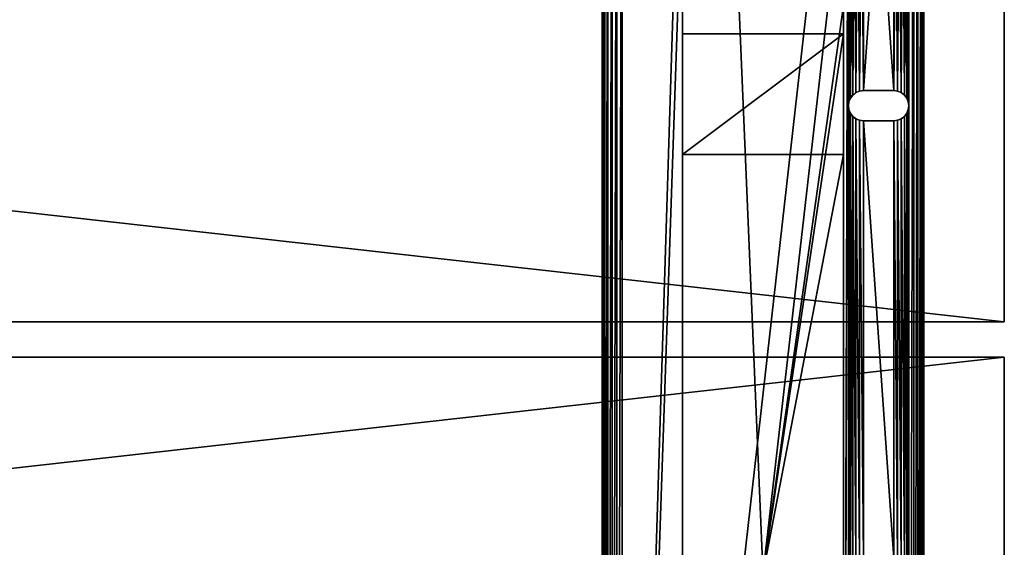
# Model space of a CAD drawing. Extents: x -2 to 46, y -4 to 52.5.
# Drawn here: x 33.8 to 46, y 24.6 to 31.1 of the extents above; entities that cross this region are included whole.
import ezdxf

# ---------------------------------------------------------------- set-up
doc = ezdxf.new("R2010")
doc.units = 0
doc.header["$MEASUREMENT"] = 0
doc.layers.get('0').update_dxf_attribs({"color": 13, "linetype": 'CONTINUOUS'})

# ---------------------------------------------------------------- blocks, each defined once
blk = doc.blocks.new('LUMBER')
for p, q in [((48, 5.375), (0, 5.375)), ((48, 5.375, 1.5), (0, 5.375, 1.5)), ((48, 5.375, 1.5), (48, 5.375)), ((48, 5.375), (48, 0)), ((48, 0, 1.5), (48, 5.375, 1.5)), ((48, 0), (0, 0)), ((48, 0, 1.5), (0, 0, 1.5)), ((48, 0), (48, 0, 1.5))]:
    blk.add_line(p, q)
mesh = blk.add_polyface()
corners = [(0, 5.375, 1.5), (48, 5.375), (0, 5.375), (48, 5.375, 1.5)]
mesh.append_faces([[corners[k] for k in face] for face in [(0, 1, 2), (1, 0, 3)]], dxfattribs={"vtx0": -1})
mesh = blk.add_polyface()
corners = [(48, 5.375), (0, 0), (0, 5.375), (48, 0)]
mesh.append_faces([[corners[k] for k in face] for face in [(0, 1, 2), (1, 0, 3)]], dxfattribs={"vtx0": -1})
mesh = blk.add_polyface()
corners = [(48, 0, 1.5), (0, 5.375, 1.5), (0, 0, 1.5), (48, 5.375, 1.5)]
mesh.append_faces([[corners[k] for k in face] for face in [(0, 1, 2), (1, 0, 3)]], dxfattribs={"vtx0": -1})
mesh = blk.add_polyface()
corners = [(48, 5.375), (48, 0, 1.5), (48, 0), (48, 5.375, 1.5)]
mesh.append_faces([[corners[k] for k in face] for face in [(0, 1, 2), (1, 0, 3)]], dxfattribs={"vtx0": -1})
mesh = blk.add_polyface()
corners = [(48, 0, 1.5), (0, 0), (48, 0), (0, 0, 1.5)]
mesh.append_faces([[corners[k] for k in face] for face in [(0, 1, 2), (1, 0, 3)]], dxfattribs={"vtx0": -1})
blk = doc.blocks.new('FRAME')
at = {"color": 253}
for p, q in [((43, 51.688, -4), (43, 4.313, -4)), ((45, 4.313, -4), (45, 51.688, -4)), ((42, 41, 18.4), (42, 15, 18.4)), ((42, 41, 18.025), (42, 15, 18.025)), ((46, 15, 18.4), (46, 41, 18.4)), ((46, 15, 18.025), (46, 41, 18.025)), ((43, 35.057, 8.5), (43, 20.943, 8.5)), ((45, 35.057, 8.5), (45, 20.943, 8.5)), ((43, 34.705, 6.5), (43, 21.295, 6.5)), ((43, 34.705, 6.5), (43, 33.206, -2)), ((45, 34.705, 6.5), (43, 34.705, 6.5)), ((45, 33.206, -2), (45, 34.705, 6.5)), ((45, 34.705, 6.5), (45, 21.295, 6.5)), ((45.088, 33.906, 18.4), (45.088, 33.906, 18.025)), ((45.117, 33.945, 18.4), (45.117, 33.945, 18.025)), ((45.156, 33.975, 18.4), (45.156, 33.975, 18.025)), ((45.201, 33.994, 18.4), (45.201, 33.994, 18.025)), ((45.625, 34, 18.025), (45.25, 34, 18.025)), ((45.625, 34, 18.4), (45.25, 34, 18.4)), ((45.25, 34, 18.4), (45.25, 34, 18.025)), ((45.625, 34, 18.4), (45.625, 34, 18.025)), ((45.674, 33.994, 18.4), (45.674, 33.994, 18.025)), ((45.719, 33.975, 18.4), (45.719, 33.975, 18.025)), ((45.758, 33.945, 18.4), (45.758, 33.945, 18.025)), ((45.787, 33.906, 18.4), (45.787, 33.906, 18.025)), ((45.063, 33.812, 18.4), (45.063, 33.812, 18.025)), ((45.069, 33.861, 18.4), (45.069, 33.861, 18.025)), ((45.806, 33.861, 18.4), (45.806, 33.861, 18.025)), ((45.813, 33.812, 18.4), (45.813, 33.812, 18.025)), ((45.069, 33.764, 18.4), (45.069, 33.764, 18.025)), ((45.088, 33.719, 18.4), (45.088, 33.719, 18.025)), ((45.117, 33.68, 18.4), (45.117, 33.68, 18.025)), ((45.758, 33.68, 18.4), (45.758, 33.68, 18.025)), ((45.787, 33.719, 18.4), (45.787, 33.719, 18.025)), ((45.806, 33.764, 18.4), (45.806, 33.764, 18.025)), ((45.156, 33.65, 18.4), (45.156, 33.65, 18.025)), ((45.201, 33.631, 18.4), (45.201, 33.631, 18.025)), ((45.25, 33.625, 18.025), (45.625, 33.625, 18.025)), ((45.25, 33.625, 18.4), (45.25, 33.625, 18.025)), ((45.25, 33.625, 18.4), (45.625, 33.625, 18.4)), ((45.625, 33.625, 18.4), (45.625, 33.625, 18.025)), ((45.674, 33.631, 18.4), (45.674, 33.631, 18.025)), ((45.719, 33.65, 18.4), (45.719, 33.65, 18.025)), ((43, 22.794, -2), (43, 33.206, -2)), ((45, 22.794, -2), (45, 33.206, -2))]:
    blk.add_line(p, q, dxfattribs=at)
blk.add_line((45, 33.206, -2), (43, 33.206, -2))
at = {"color": 253, "extrusion": (0, 0, -1)}
for centre, start, end in [((-45.25, 33.812, -18.025), 270, 90), ((-45.25, 33.812, -18.4), 270, 90), ((-45.625, 33.812, -18.025), 90, 270), ((-45.625, 33.812, -18.4), 90, 270)]:
    blk.add_arc(centre, 0.188, start, end, dxfattribs=at)
at = {"color": 253}
mesh = blk.add_polyface(dxfattribs=at)
corners = [(43, 51.688, -4), (45, 4.313, -4), (43, 4.313, -4), (45, 51.688, -4)]
mesh.append_faces([[corners[k] for k in face] for face in [(0, 1, 2), (1, 0, 3)]], dxfattribs={"vtx0": -1, "color": 253})
mesh = blk.add_polyface(dxfattribs=at)
corners = [(43, 19.263, 18.025), (43, 20.732, -2), (43, 17.201, 18.025), (43, 20.943, 8.5), (43, 35.057, 8.5), (43, 21.295, 6.5), (43, 34.705, 6.5), (43, 36.737, 18.025), (43, 35.268, -2), (43, 38.799, 18.025), (43, 51.688, 6.125), (43, 49.688, -2), (43, 49.688, 6.125), (43, 51.688, -4), (43, 6.313, 6.125), (43, 4.313, -4), (43, 4.313, 6.125), (43, 6.313, -2), (43, 22.794, -2), (43, 33.206, -2)]
mesh.append_faces([[corners[k] for k in face] for face in [(0, 1, 2), (8, 7, 9), (10, 11, 12), (14, 15, 16)]], dxfattribs={"vtx0": -1, "color": 253})
mesh.append_faces([[corners[k] for k in face] for face in [(4, 5, 3), (5, 4, 6), (7, 8, 4), (15, 17, 13), (18, 1, 5)]], dxfattribs={"vtx0": -1, "vtx1": -1, "color": 253})
mesh.append_faces([[corners[k] for k in face] for face in [(13, 1, 18), (5, 1, 3), (13, 19, 8), (8, 6, 4)]], dxfattribs={"vtx0": -1, "vtx1": -1, "vtx2": -1, "color": 253})
mesh.append_faces([[corners[k] for k in face] for face in [(1, 0, 3), (11, 10, 13), (15, 14, 17), (13, 17, 1), (13, 18, 19), (8, 19, 6), (13, 8, 11)]], dxfattribs={"vtx0": -1, "vtx2": -1, "color": 253})
mesh = blk.add_polyface(dxfattribs=at)
corners = [(45, 6.313, 8.125), (45, 6.313, -2), (45, 4.313, 8.125), (45, 19.263, 18.025), (45, 20.732, -2), (45, 17.201, 18.025), (45, 20.943, 8.5), (45, 35.057, 8.5), (45, 21.295, 6.5), (45, 34.705, 6.5), (45, 36.737, 18.025), (45, 35.268, -2), (45, 38.799, 18.025), (45, 51.688, 8.125), (45, 49.688, -2), (45, 49.688, 8.125), (45, 51.688, -4), (45, 4.313, -4), (45, 22.794, -2), (45, 33.206, -2)]
mesh.append_faces([[corners[k] for k in face] for face in [(3, 4, 5), (11, 10, 12), (13, 14, 15)]], dxfattribs={"vtx0": -1, "color": 253})
mesh.append_faces([[corners[k] for k in face] for face in [(7, 8, 6), (8, 7, 9), (10, 11, 7), (17, 1, 16), (18, 4, 8)]], dxfattribs={"vtx0": -1, "vtx1": -1, "color": 253})
mesh.append_faces([[corners[k] for k in face] for face in [(16, 4, 18), (8, 4, 6), (16, 19, 11), (11, 9, 7)]], dxfattribs={"vtx0": -1, "vtx1": -1, "vtx2": -1, "color": 253})
mesh.append_faces([[corners[k] for k in face] for face in [(4, 3, 6), (14, 13, 16), (1, 17, 2), (16, 1, 4), (16, 18, 19), (11, 19, 9), (16, 11, 14)]], dxfattribs={"vtx0": -1, "vtx2": -1, "color": 253})
mesh.append_faces([[corners[k] for k in face] for face in [(0, 1, 2)]], dxfattribs={"vtx1": -1, "color": 253})
mesh = blk.add_polyface(dxfattribs=at)
corners = [(45, 36.737, 18.025), (43, 19.263, 18.025), (43, 36.737, 18.025), (45, 19.263, 18.025), (45.063, 28, 18.025), (45.063, 33.812, 18.025), (45.069, 28.049, 18.025), (45.063, 39.625, 18.025), (45.069, 33.764, 18.025), (45.088, 28.094, 18.025), (45.088, 33.719, 18.025), (45.117, 28.133, 18.025), (45.117, 33.68, 18.025), (45.156, 28.162, 18.025), (45.156, 33.65, 18.025), (45.201, 28.181, 18.025), (45.201, 33.631, 18.025), (45.25, 28.187, 18.025), (45.25, 33.625, 18.025), (45.625, 28.187, 18.025), (45.625, 33.625, 18.025), (45.674, 28.181, 18.025), (45.674, 33.631, 18.025), (45.719, 28.162, 18.025), (45.719, 33.65, 18.025), (45.758, 28.133, 18.025), (45.758, 33.68, 18.025), (45.787, 28.094, 18.025), (45.787, 33.719, 18.025), (45.806, 28.049, 18.025), (45.806, 33.764, 18.025), (45.813, 28, 18.025), (45.813, 33.812, 18.025), (42.009, 41.065, 18.025), (42, 15, 18.025), (42, 41, 18.025), (42.009, 14.935, 18.025), (42.033, 41.125, 18.025), (42.033, 14.875, 18.025), (42.073, 41.177, 18.025), (42.073, 14.823, 18.025), (42.125, 41.217, 18.025), (42.125, 14.783, 18.025), (42.185, 41.241, 18.025), (42.185, 14.759, 18.025), (42.25, 41.25, 18.025), (42.25, 14.75, 18.025), (43, 38.799, 18.025), (45.75, 41.25, 18.025), (45.088, 39.719, 18.025), (45.069, 39.674, 18.025), (45, 38.799, 18.025), (45, 17.201, 18.025), (45.117, 39.758, 18.025), (45.156, 39.787, 18.025), (45.201, 39.806, 18.025), (45.25, 39.812, 18.025), (45.625, 39.812, 18.025), (45.674, 39.806, 18.025), (45.719, 39.787, 18.025), (45.758, 39.758, 18.025), (45.815, 41.241, 18.025), (45.787, 39.719, 18.025), (45.806, 39.674, 18.025), (45.813, 39.625, 18.025), (45.813, 22.187, 18.025), (45.813, 16.375, 18.025), (43, 17.201, 18.025), (45.75, 14.75, 18.025), (45.088, 16.281, 18.025), (45.069, 16.326, 18.025), (45.063, 16.375, 18.025), (45.063, 22.187, 18.025), (45.117, 16.242, 18.025), (45.156, 16.213, 18.025), (45.201, 16.194, 18.025), (45.25, 16.187, 18.025), (45.625, 16.187, 18.025), (45.674, 16.194, 18.025), (45.719, 16.213, 18.025), (45.758, 16.242, 18.025), (45.815, 14.759, 18.025), (45.787, 16.281, 18.025), (45.806, 16.326, 18.025), (45.875, 41.217, 18.025), (45.875, 14.783, 18.025), (45.927, 41.177, 18.025), (45.927, 14.823, 18.025), (45.967, 41.125, 18.025), (45.967, 14.875, 18.025), (45.991, 41.065, 18.025), (45.991, 14.935, 18.025), (46, 41, 18.025), (46, 15, 18.025), (45.069, 22.139, 18.025), (45.069, 16.424, 18.025), (45.088, 22.094, 18.025), (45.088, 16.469, 18.025), (45.117, 22.055, 18.025), (45.117, 16.508, 18.025), (45.156, 22.025, 18.025), (45.156, 16.537, 18.025), (45.201, 22.006, 18.025), (45.201, 16.556, 18.025), (45.25, 22, 18.025), (45.25, 16.562, 18.025), (45.625, 22, 18.025), (45.625, 16.562, 18.025), (45.674, 22.006, 18.025), (45.674, 16.556, 18.025), (45.719, 22.025, 18.025), (45.719, 16.537, 18.025), (45.758, 22.055, 18.025), (45.758, 16.508, 18.025), (45.787, 22.094, 18.025), (45.787, 16.469, 18.025), (45.806, 22.139, 18.025), (45.806, 16.424, 18.025), (45.069, 27.951, 18.025), (45.069, 22.236, 18.025), (45.088, 27.906, 18.025), (45.088, 22.281, 18.025), (45.117, 27.867, 18.025), (45.117, 22.32, 18.025), (45.156, 27.838, 18.025), (45.156, 22.35, 18.025), (45.201, 27.819, 18.025), (45.201, 22.369, 18.025), (45.25, 27.812, 18.025), (45.25, 22.375, 18.025), (45.625, 27.812, 18.025), (45.625, 22.375, 18.025), (45.674, 27.819, 18.025), (45.674, 22.369, 18.025), (45.719, 27.838, 18.025), (45.719, 22.35, 18.025), (45.758, 27.867, 18.025), (45.758, 22.32, 18.025), (45.787, 27.906, 18.025), (45.787, 22.281, 18.025), (45.806, 27.951, 18.025), (45.806, 22.236, 18.025), (45.069, 39.576, 18.025), (45.069, 33.861, 18.025), (45.088, 39.531, 18.025), (45.088, 33.906, 18.025), (45.117, 39.492, 18.025), (45.117, 33.945, 18.025), (45.156, 39.463, 18.025), (45.156, 33.975, 18.025), (45.201, 39.444, 18.025), (45.201, 33.994, 18.025), (45.25, 39.437, 18.025), (45.25, 34, 18.025), (45.625, 39.437, 18.025), (45.625, 34, 18.025), (45.674, 39.444, 18.025), (45.674, 33.994, 18.025), (45.719, 39.463, 18.025), (45.719, 33.975, 18.025), (45.758, 39.492, 18.025), (45.758, 33.945, 18.025), (45.787, 39.531, 18.025), (45.787, 33.906, 18.025), (45.806, 39.576, 18.025), (45.806, 33.861, 18.025)]
mesh.append_faces([[corners[k] for k in face] for face in [(33, 34, 35), (91, 92, 93)]], dxfattribs={"vtx0": -1, "color": 253})
mesh.append_faces([[corners[k] for k in face] for face in [(0, 1, 2), (1, 0, 3), (4, 5, 6), (6, 8, 9), (9, 10, 11), (11, 12, 13), (13, 14, 15), (15, 16, 17), (17, 18, 19), (19, 20, 21), (21, 22, 23), (23, 24, 25), (25, 26, 27), (27, 28, 29), (29, 30, 31), (34, 33, 36), (36, 37, 38), (38, 39, 40), (40, 41, 42), (42, 43, 44), (44, 45, 46), (47, 7, 51), (51, 7, 0), (3, 7, 52), (49, 48, 53), (53, 48, 54), (54, 48, 55), (55, 48, 56), (56, 48, 57), (57, 48, 58), (58, 48, 59), (59, 48, 60), (60, 61, 62), (62, 61, 63), (63, 61, 64), (46, 67, 68), (2, 46, 47), (67, 2, 1), (69, 67, 70), (70, 67, 71), (68, 80, 81), (81, 84, 85), (85, 86, 87), (87, 88, 89), (89, 90, 91), (94, 71, 72), (71, 94, 95), (95, 96, 97), (97, 98, 99), (99, 100, 101), (101, 102, 103), (103, 104, 105), (105, 106, 107), (107, 108, 109), (109, 110, 111), (111, 112, 113), (113, 114, 115), (115, 116, 117), (117, 65, 66), (118, 72, 4), (72, 118, 119), (119, 120, 121), (121, 122, 123), (123, 124, 125), (125, 126, 127), (127, 128, 129), (129, 130, 131), (131, 132, 133), (133, 134, 135), (135, 136, 137), (137, 138, 139), (139, 140, 141), (141, 31, 65), (142, 5, 7), (5, 142, 143), (143, 144, 145), (145, 146, 147), (147, 148, 149), (149, 150, 151), (151, 152, 153), (153, 154, 155), (155, 156, 157), (157, 158, 159), (159, 160, 161), (161, 162, 163), (163, 164, 165), (165, 64, 32)]], dxfattribs={"vtx0": -1, "vtx1": -1, "color": 253})
mesh.append_faces([[corners[k] for k in face] for face in [(5, 4, 7), (46, 45, 47), (47, 48, 49), (0, 7, 3), (52, 7, 4), (64, 61, 32), (32, 61, 65), (65, 61, 66), (67, 46, 2), (68, 67, 69), (71, 52, 4), (71, 4, 72), (81, 66, 61), (65, 31, 32)]], dxfattribs={"vtx0": -1, "vtx1": -1, "vtx2": -1, "color": 253})
mesh.append_faces([[corners[k] for k in face] for face in [(6, 5, 8), (9, 8, 10), (11, 10, 12), (13, 12, 14), (15, 14, 16), (17, 16, 18), (19, 18, 20), (21, 20, 22), (23, 22, 24), (25, 24, 26), (27, 26, 28), (29, 28, 30), (31, 30, 32), (36, 33, 37), (38, 37, 39), (40, 39, 41), (42, 41, 43), (44, 43, 45), (47, 45, 48), (47, 49, 50), (47, 50, 7), (60, 48, 61), (71, 67, 52), (68, 69, 73), (68, 73, 74), (68, 74, 75), (68, 75, 76), (68, 76, 77), (68, 77, 78), (68, 78, 79), (68, 79, 80), (81, 80, 82), (81, 82, 83), (81, 83, 66), (81, 61, 84), (85, 84, 86), (87, 86, 88), (89, 88, 90), (91, 90, 92), (95, 94, 96), (97, 96, 98), (99, 98, 100), (101, 100, 102), (103, 102, 104), (105, 104, 106), (107, 106, 108), (109, 108, 110), (111, 110, 112), (113, 112, 114), (115, 114, 116), (117, 116, 65), (119, 118, 120), (121, 120, 122), (123, 122, 124), (125, 124, 126), (127, 126, 128), (129, 128, 130), (131, 130, 132), (133, 132, 134), (135, 134, 136), (137, 136, 138), (139, 138, 140), (141, 140, 31), (143, 142, 144), (145, 144, 146), (147, 146, 148), (149, 148, 150), (151, 150, 152), (153, 152, 154), (155, 154, 156), (157, 156, 158), (159, 158, 160), (161, 160, 162), (163, 162, 164), (165, 164, 64)]], dxfattribs={"vtx0": -1, "vtx2": -1, "color": 253})
mesh = blk.add_polyface(dxfattribs=at)
corners = [(45.063, 28, 18.4), (45.063, 22.187, 18.4), (45.069, 27.951, 18.4), (45.063, 16.375, 18.4), (45.069, 22.236, 18.4), (45.088, 27.906, 18.4), (45.088, 22.281, 18.4), (45.117, 27.867, 18.4), (45.117, 22.32, 18.4), (45.156, 27.838, 18.4), (45.156, 22.35, 18.4), (45.201, 27.819, 18.4), (45.201, 22.369, 18.4), (45.25, 27.812, 18.4), (45.25, 22.375, 18.4), (45.625, 27.812, 18.4), (45.625, 22.375, 18.4), (45.674, 27.819, 18.4), (45.674, 22.369, 18.4), (45.719, 27.838, 18.4), (45.719, 22.35, 18.4), (45.758, 27.867, 18.4), (45.758, 22.32, 18.4), (45.787, 27.906, 18.4), (45.787, 22.281, 18.4), (45.806, 27.951, 18.4), (45.806, 22.236, 18.4), (45.813, 28, 18.4), (45.813, 22.187, 18.4), (45.813, 33.812, 18.4), (45.813, 39.625, 18.4), (42.25, 14.75, 18.4), (45.069, 16.326, 18.4), (45.088, 16.281, 18.4), (45.75, 14.75, 18.4), (45.117, 16.242, 18.4), (45.156, 16.213, 18.4), (45.201, 16.194, 18.4), (45.25, 16.187, 18.4), (45.625, 16.187, 18.4), (45.674, 16.194, 18.4), (45.719, 16.213, 18.4), (45.758, 16.242, 18.4), (45.815, 14.759, 18.4), (45.787, 16.281, 18.4), (45.806, 16.326, 18.4), (45.813, 16.375, 18.4), (45.815, 41.241, 18.4), (45.875, 41.217, 18.4), (45.875, 14.783, 18.4), (45.927, 41.177, 18.4), (45.927, 14.823, 18.4), (45.967, 41.125, 18.4), (45.967, 14.875, 18.4), (45.991, 41.065, 18.4), (45.991, 14.935, 18.4), (46, 41, 18.4), (46, 15, 18.4), (42, 15, 18.4), (42.009, 41.065, 18.4), (42, 41, 18.4), (42.009, 14.935, 18.4), (42.033, 41.125, 18.4), (42.033, 14.875, 18.4), (42.073, 41.177, 18.4), (42.073, 14.823, 18.4), (42.125, 41.217, 18.4), (42.125, 14.783, 18.4), (42.185, 41.241, 18.4), (42.185, 14.759, 18.4), (42.25, 41.25, 18.4), (45.063, 39.625, 18.4), (45.069, 39.674, 18.4), (45.088, 39.719, 18.4), (45.75, 41.25, 18.4), (45.063, 33.812, 18.4), (45.117, 39.758, 18.4), (45.156, 39.787, 18.4), (45.201, 39.806, 18.4), (45.25, 39.812, 18.4), (45.625, 39.812, 18.4), (45.674, 39.806, 18.4), (45.719, 39.787, 18.4), (45.758, 39.758, 18.4), (45.787, 39.719, 18.4), (45.806, 39.674, 18.4), (45.069, 16.424, 18.4), (45.069, 22.139, 18.4), (45.088, 16.469, 18.4), (45.088, 22.094, 18.4), (45.117, 16.508, 18.4), (45.117, 22.055, 18.4), (45.156, 16.537, 18.4), (45.156, 22.025, 18.4), (45.201, 16.556, 18.4), (45.201, 22.006, 18.4), (45.25, 16.562, 18.4), (45.25, 22, 18.4), (45.625, 16.562, 18.4), (45.625, 22, 18.4), (45.674, 16.556, 18.4), (45.674, 22.006, 18.4), (45.719, 16.537, 18.4), (45.719, 22.025, 18.4), (45.758, 16.508, 18.4), (45.758, 22.055, 18.4), (45.787, 16.469, 18.4), (45.787, 22.094, 18.4), (45.806, 16.424, 18.4), (45.806, 22.139, 18.4), (45.069, 33.861, 18.4), (45.069, 39.576, 18.4), (45.088, 33.906, 18.4), (45.088, 39.531, 18.4), (45.117, 33.945, 18.4), (45.117, 39.492, 18.4), (45.156, 33.975, 18.4), (45.156, 39.463, 18.4), (45.201, 33.994, 18.4), (45.201, 39.444, 18.4), (45.25, 34, 18.4), (45.25, 39.437, 18.4), (45.625, 34, 18.4), (45.625, 39.437, 18.4), (45.674, 33.994, 18.4), (45.674, 39.444, 18.4), (45.719, 33.975, 18.4), (45.719, 39.463, 18.4), (45.758, 33.945, 18.4), (45.758, 39.492, 18.4), (45.787, 33.906, 18.4), (45.787, 39.531, 18.4), (45.806, 33.861, 18.4), (45.806, 39.576, 18.4), (45.069, 28.049, 18.4), (45.069, 33.764, 18.4), (45.088, 28.094, 18.4), (45.088, 33.719, 18.4), (45.117, 28.133, 18.4), (45.117, 33.68, 18.4), (45.156, 28.162, 18.4), (45.156, 33.65, 18.4), (45.201, 28.181, 18.4), (45.201, 33.631, 18.4), (45.25, 28.187, 18.4), (45.25, 33.625, 18.4), (45.625, 28.187, 18.4), (45.625, 33.625, 18.4), (45.674, 28.181, 18.4), (45.674, 33.631, 18.4), (45.719, 28.162, 18.4), (45.719, 33.65, 18.4), (45.758, 28.133, 18.4), (45.758, 33.68, 18.4), (45.787, 28.094, 18.4), (45.787, 33.719, 18.4), (45.806, 28.049, 18.4), (45.806, 33.764, 18.4)]
mesh.append_faces([[corners[k] for k in face] for face in [(56, 55, 57), (58, 59, 60)]], dxfattribs={"vtx0": -1, "color": 253})
mesh.append_faces([[corners[k] for k in face] for face in [(0, 1, 2), (2, 4, 5), (5, 6, 7), (7, 8, 9), (9, 10, 11), (11, 12, 13), (13, 14, 15), (15, 16, 17), (17, 18, 19), (19, 20, 21), (21, 22, 23), (23, 24, 25), (25, 26, 27), (3, 31, 32), (32, 31, 33), (33, 34, 35), (35, 34, 36), (36, 34, 37), (37, 34, 38), (38, 34, 39), (39, 34, 40), (40, 34, 41), (41, 34, 42), (42, 43, 44), (44, 43, 45), (45, 43, 46), (47, 43, 48), (48, 49, 50), (50, 51, 52), (52, 53, 54), (54, 55, 56), (59, 61, 62), (62, 63, 64), (64, 65, 66), (66, 67, 68), (68, 69, 70), (70, 73, 74), (74, 83, 47), (86, 1, 3), (1, 86, 87), (87, 88, 89), (89, 90, 91), (91, 92, 93), (93, 94, 95), (95, 96, 97), (97, 98, 99), (99, 100, 101), (101, 102, 103), (103, 104, 105), (105, 106, 107), (107, 108, 109), (109, 46, 28), (110, 71, 75), (71, 110, 111), (111, 112, 113), (113, 114, 115), (115, 116, 117), (117, 118, 119), (119, 120, 121), (121, 122, 123), (123, 124, 125), (125, 126, 127), (127, 128, 129), (129, 130, 131), (131, 132, 133), (133, 29, 30), (134, 75, 0), (75, 134, 135), (135, 136, 137), (137, 138, 139), (139, 140, 141), (141, 142, 143), (143, 144, 145), (145, 146, 147), (147, 148, 149), (149, 150, 151), (151, 152, 153), (153, 154, 155), (155, 156, 157), (157, 27, 29)]], dxfattribs={"vtx0": -1, "vtx1": -1, "color": 253})
mesh.append_faces([[corners[k] for k in face] for face in [(1, 0, 3), (27, 28, 29), (29, 28, 30), (31, 3, 0), (46, 43, 28), (28, 43, 47), (70, 31, 71), (71, 31, 0), (71, 0, 75), (47, 30, 28)]], dxfattribs={"vtx0": -1, "vtx1": -1, "vtx2": -1, "color": 253})
mesh.append_faces([[corners[k] for k in face] for face in [(2, 1, 4), (5, 4, 6), (7, 6, 8), (9, 8, 10), (11, 10, 12), (13, 12, 14), (15, 14, 16), (17, 16, 18), (19, 18, 20), (21, 20, 22), (23, 22, 24), (25, 24, 26), (27, 26, 28), (33, 31, 34), (42, 34, 43), (48, 43, 49), (50, 49, 51), (52, 51, 53), (54, 53, 55), (59, 58, 61), (62, 61, 63), (64, 63, 65), (66, 65, 67), (68, 67, 69), (70, 69, 31), (70, 71, 72), (70, 72, 73), (74, 73, 76), (74, 76, 77), (74, 77, 78), (74, 78, 79), (74, 79, 80), (74, 80, 81), (74, 81, 82), (74, 82, 83), (47, 83, 84), (47, 84, 85), (47, 85, 30), (87, 86, 88), (89, 88, 90), (91, 90, 92), (93, 92, 94), (95, 94, 96), (97, 96, 98), (99, 98, 100), (101, 100, 102), (103, 102, 104), (105, 104, 106), (107, 106, 108), (109, 108, 46), (111, 110, 112), (113, 112, 114), (115, 114, 116), (117, 116, 118), (119, 118, 120), (121, 120, 122), (123, 122, 124), (125, 124, 126), (127, 126, 128), (129, 128, 130), (131, 130, 132), (133, 132, 29), (135, 134, 136), (137, 136, 138), (139, 138, 140), (141, 140, 142), (143, 142, 144), (145, 144, 146), (147, 146, 148), (149, 148, 150), (151, 150, 152), (153, 152, 154), (155, 154, 156), (157, 156, 27)]], dxfattribs={"vtx0": -1, "vtx2": -1, "color": 253})
mesh = blk.add_polyface(dxfattribs=at)
corners = [(42, 41, 18.4), (42, 15, 18.025), (42, 15, 18.4), (42, 41, 18.025)]
mesh.append_faces([[corners[k] for k in face] for face in [(0, 1, 2), (1, 0, 3)]], dxfattribs={"vtx0": -1, "color": 253})
mesh = blk.add_polyface(dxfattribs=at)
corners = [(46, 41, 18.025), (46, 15, 18.4), (46, 15, 18.025), (46, 41, 18.4)]
mesh.append_faces([[corners[k] for k in face] for face in [(0, 1, 2), (1, 0, 3)]], dxfattribs={"vtx0": -1, "color": 253})
mesh = blk.add_polyface(dxfattribs=at)
corners = [(43, 20.943, 8.5), (45, 35.057, 8.5), (43, 35.057, 8.5), (45, 20.943, 8.5)]
mesh.append_faces([[corners[k] for k in face] for face in [(0, 1, 2), (1, 0, 3)]], dxfattribs={"vtx0": -1, "color": 253})
mesh = blk.add_polyface(dxfattribs=at)
corners = [(45, 34.705, 6.5), (43, 21.295, 6.5), (43, 34.705, 6.5), (45, 21.295, 6.5)]
mesh.append_faces([[corners[k] for k in face] for face in [(0, 1, 2), (1, 0, 3)]], dxfattribs={"vtx0": -1, "color": 253})
mesh = blk.add_polyface(dxfattribs=at)
corners = [(45, 34.705, 6.5), (43, 33.206, -2), (45, 33.206, -2), (43, 34.705, 6.5)]
mesh.append_faces([[corners[k] for k in face] for face in [(0, 1, 2), (1, 0, 3)]], dxfattribs={"vtx0": -1, "color": 253})
mesh = blk.add_polyface(dxfattribs=at)
corners = [(45.088, 33.906, 18.025), (45.069, 33.861, 18.4), (45.069, 33.861, 18.025), (45.088, 33.906, 18.4)]
mesh.append_faces([[corners[k] for k in face] for face in [(0, 1, 2), (1, 0, 3)]], dxfattribs={"vtx0": -1, "color": 253})
mesh = blk.add_polyface(dxfattribs=at)
corners = [(45.117, 33.945, 18.025), (45.088, 33.906, 18.4), (45.088, 33.906, 18.025), (45.117, 33.945, 18.4)]
mesh.append_faces([[corners[k] for k in face] for face in [(0, 1, 2), (1, 0, 3)]], dxfattribs={"vtx0": -1, "color": 253})
mesh = blk.add_polyface(dxfattribs=at)
corners = [(45.156, 33.975, 18.4), (45.117, 33.945, 18.025), (45.156, 33.975, 18.025), (45.117, 33.945, 18.4)]
mesh.append_faces([[corners[k] for k in face] for face in [(0, 1, 2), (1, 0, 3)]], dxfattribs={"vtx0": -1, "color": 253})
mesh = blk.add_polyface(dxfattribs=at)
corners = [(45.201, 33.994, 18.4), (45.156, 33.975, 18.025), (45.201, 33.994, 18.025), (45.156, 33.975, 18.4)]
mesh.append_faces([[corners[k] for k in face] for face in [(0, 1, 2), (1, 0, 3)]], dxfattribs={"vtx0": -1, "color": 253})
mesh = blk.add_polyface(dxfattribs=at)
corners = [(45.25, 34, 18.4), (45.201, 33.994, 18.025), (45.25, 34, 18.025), (45.201, 33.994, 18.4)]
mesh.append_faces([[corners[k] for k in face] for face in [(0, 1, 2), (1, 0, 3)]], dxfattribs={"vtx0": -1, "color": 253})
mesh = blk.add_polyface(dxfattribs=at)
corners = [(45.625, 34, 18.4), (45.25, 34, 18.025), (45.625, 34, 18.025), (45.25, 34, 18.4)]
mesh.append_faces([[corners[k] for k in face] for face in [(0, 1, 2), (1, 0, 3)]], dxfattribs={"vtx0": -1, "color": 253})
mesh = blk.add_polyface(dxfattribs=at)
corners = [(45.674, 33.994, 18.4), (45.625, 34, 18.025), (45.674, 33.994, 18.025), (45.625, 34, 18.4)]
mesh.append_faces([[corners[k] for k in face] for face in [(0, 1, 2), (1, 0, 3)]], dxfattribs={"vtx0": -1, "color": 253})
mesh = blk.add_polyface(dxfattribs=at)
corners = [(45.719, 33.975, 18.4), (45.674, 33.994, 18.025), (45.719, 33.975, 18.025), (45.674, 33.994, 18.4)]
mesh.append_faces([[corners[k] for k in face] for face in [(0, 1, 2), (1, 0, 3)]], dxfattribs={"vtx0": -1, "color": 253})
mesh = blk.add_polyface(dxfattribs=at)
corners = [(45.758, 33.945, 18.4), (45.719, 33.975, 18.025), (45.758, 33.945, 18.025), (45.719, 33.975, 18.4)]
mesh.append_faces([[corners[k] for k in face] for face in [(0, 1, 2), (1, 0, 3)]], dxfattribs={"vtx0": -1, "color": 253})
mesh = blk.add_polyface(dxfattribs=at)
corners = [(45.758, 33.945, 18.4), (45.787, 33.906, 18.025), (45.787, 33.906, 18.4), (45.758, 33.945, 18.025)]
mesh.append_faces([[corners[k] for k in face] for face in [(0, 1, 2), (1, 0, 3)]], dxfattribs={"vtx0": -1, "color": 253})
mesh = blk.add_polyface(dxfattribs=at)
corners = [(45.787, 33.906, 18.4), (45.806, 33.861, 18.025), (45.806, 33.861, 18.4), (45.787, 33.906, 18.025)]
mesh.append_faces([[corners[k] for k in face] for face in [(0, 1, 2), (1, 0, 3)]], dxfattribs={"vtx0": -1, "color": 253})
mesh = blk.add_polyface(dxfattribs=at)
corners = [(45.069, 33.861, 18.025), (45.063, 33.812, 18.4), (45.063, 33.812, 18.025), (45.069, 33.861, 18.4)]
mesh.append_faces([[corners[k] for k in face] for face in [(0, 1, 2), (1, 0, 3)]], dxfattribs={"vtx0": -1, "color": 253})
mesh = blk.add_polyface(dxfattribs=at)
corners = [(45.063, 33.812, 18.025), (45.069, 33.764, 18.4), (45.069, 33.764, 18.025), (45.063, 33.812, 18.4)]
mesh.append_faces([[corners[k] for k in face] for face in [(0, 1, 2), (1, 0, 3)]], dxfattribs={"vtx0": -1, "color": 253})
mesh = blk.add_polyface(dxfattribs=at)
corners = [(45.806, 33.861, 18.4), (45.813, 33.812, 18.025), (45.813, 33.812, 18.4), (45.806, 33.861, 18.025)]
mesh.append_faces([[corners[k] for k in face] for face in [(0, 1, 2), (1, 0, 3)]], dxfattribs={"vtx0": -1, "color": 253})
mesh = blk.add_polyface(dxfattribs=at)
corners = [(45.813, 33.812, 18.4), (45.806, 33.764, 18.025), (45.806, 33.764, 18.4), (45.813, 33.812, 18.025)]
mesh.append_faces([[corners[k] for k in face] for face in [(0, 1, 2), (1, 0, 3)]], dxfattribs={"vtx0": -1, "color": 253})
mesh = blk.add_polyface(dxfattribs=at)
corners = [(45.069, 33.764, 18.025), (45.088, 33.719, 18.4), (45.088, 33.719, 18.025), (45.069, 33.764, 18.4)]
mesh.append_faces([[corners[k] for k in face] for face in [(0, 1, 2), (1, 0, 3)]], dxfattribs={"vtx0": -1, "color": 253})
mesh = blk.add_polyface(dxfattribs=at)
corners = [(45.088, 33.719, 18.025), (45.117, 33.68, 18.4), (45.117, 33.68, 18.025), (45.088, 33.719, 18.4)]
mesh.append_faces([[corners[k] for k in face] for face in [(0, 1, 2), (1, 0, 3)]], dxfattribs={"vtx0": -1, "color": 253})
mesh = blk.add_polyface(dxfattribs=at)
corners = [(45.117, 33.68, 18.4), (45.156, 33.65, 18.025), (45.117, 33.68, 18.025), (45.156, 33.65, 18.4)]
mesh.append_faces([[corners[k] for k in face] for face in [(0, 1, 2), (1, 0, 3)]], dxfattribs={"vtx0": -1, "color": 253})
mesh = blk.add_polyface(dxfattribs=at)
corners = [(45.719, 33.65, 18.4), (45.758, 33.68, 18.025), (45.719, 33.65, 18.025), (45.758, 33.68, 18.4)]
mesh.append_faces([[corners[k] for k in face] for face in [(0, 1, 2), (1, 0, 3)]], dxfattribs={"vtx0": -1, "color": 253})
mesh = blk.add_polyface(dxfattribs=at)
corners = [(45.787, 33.719, 18.4), (45.758, 33.68, 18.025), (45.758, 33.68, 18.4), (45.787, 33.719, 18.025)]
mesh.append_faces([[corners[k] for k in face] for face in [(0, 1, 2), (1, 0, 3)]], dxfattribs={"vtx0": -1, "color": 253})
mesh = blk.add_polyface(dxfattribs=at)
corners = [(45.806, 33.764, 18.4), (45.787, 33.719, 18.025), (45.787, 33.719, 18.4), (45.806, 33.764, 18.025)]
mesh.append_faces([[corners[k] for k in face] for face in [(0, 1, 2), (1, 0, 3)]], dxfattribs={"vtx0": -1, "color": 253})
mesh = blk.add_polyface(dxfattribs=at)
corners = [(45.156, 33.65, 18.4), (45.201, 33.631, 18.025), (45.156, 33.65, 18.025), (45.201, 33.631, 18.4)]
mesh.append_faces([[corners[k] for k in face] for face in [(0, 1, 2), (1, 0, 3)]], dxfattribs={"vtx0": -1, "color": 253})
mesh = blk.add_polyface(dxfattribs=at)
corners = [(45.201, 33.631, 18.4), (45.25, 33.625, 18.025), (45.201, 33.631, 18.025), (45.25, 33.625, 18.4)]
mesh.append_faces([[corners[k] for k in face] for face in [(0, 1, 2), (1, 0, 3)]], dxfattribs={"vtx0": -1, "color": 253})
mesh = blk.add_polyface(dxfattribs=at)
corners = [(45.25, 33.625, 18.4), (45.625, 33.625, 18.025), (45.25, 33.625, 18.025), (45.625, 33.625, 18.4)]
mesh.append_faces([[corners[k] for k in face] for face in [(0, 1, 2), (1, 0, 3)]], dxfattribs={"vtx0": -1, "color": 253})
mesh = blk.add_polyface(dxfattribs=at)
corners = [(45.625, 33.625, 18.4), (45.674, 33.631, 18.025), (45.625, 33.625, 18.025), (45.674, 33.631, 18.4)]
mesh.append_faces([[corners[k] for k in face] for face in [(0, 1, 2), (1, 0, 3)]], dxfattribs={"vtx0": -1, "color": 253})
mesh = blk.add_polyface(dxfattribs=at)
corners = [(45.674, 33.631, 18.4), (45.719, 33.65, 18.025), (45.674, 33.631, 18.025), (45.719, 33.65, 18.4)]
mesh.append_faces([[corners[k] for k in face] for face in [(0, 1, 2), (1, 0, 3)]], dxfattribs={"vtx0": -1, "color": 253})
mesh = blk.add_polyface(dxfattribs=at)
corners = [(45, 33.206, -2), (43, 22.794, -2), (43, 33.206, -2), (45, 22.794, -2)]
mesh.append_faces([[corners[k] for k in face] for face in [(0, 1, 2), (1, 0, 3)]], dxfattribs={"vtx0": -1, "color": 253})

msp = doc.modelspace()

# ---------------------------------------------------------------- block references
at = {"color": 253}
msp.add_blockref('FRAME', (-1, -3.75, 4), dxfattribs=at)
at = {"color": 58}
for p in [(-2, 27.375, 22.4), (-2, 21.562, 22.4)]:
    msp.add_blockref('LUMBER', p, dxfattribs=at)

doc.saveas('drawing.dxf')
